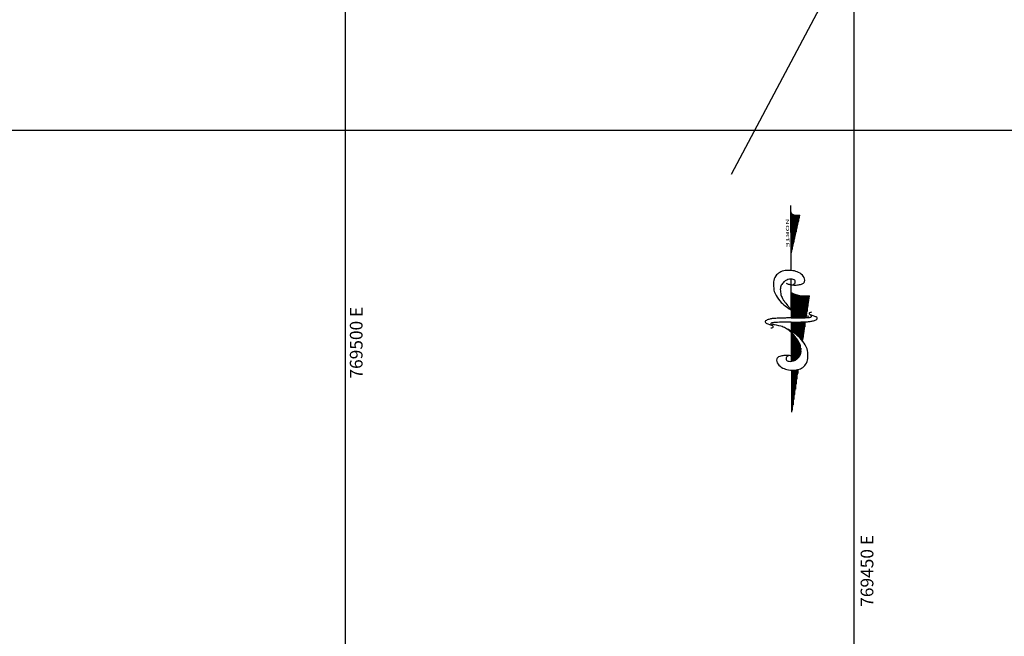
# Model space of a CAD drawing. Units: metres. Extents: x 768407 to 770464, y 8560621 to 8561777.
# Drawn here: x 769425 to 769522, y 8561278 to 8561338 of the extents above; entities that cross this region are included whole.
import ezdxf
from ezdxf.enums import TextEntityAlignment as Align

# ---------------------------------------------------------------- set-up
doc = ezdxf.new("R2010")
doc.units = ezdxf.units.M
doc.header["$LTSCALE"] = 12.7
doc.header["$MEASUREMENT"] = 0
for name, color, linetype in [('COORD_LIN', 8, 'Continuous'), ('COORD_TXT', 7, 'Continuous'), ('EJE_ACOTA', 8, 'Continuous')]:
    doc.layers.add(name, color=color, linetype=linetype)
doc.layers.add('Norte Mag', color=8, linetype='Continuous', lineweight=25)
doc.styles.add('I', font='ITALIC', dxfattribs={"height": 0.029766})
doc.styles.add('L60', font='romans.shx', dxfattribs={"height": 5})

# ---------------------------------------------------------------- blocks, each defined once
blk = doc.blocks.new('*X8')
for p, q in [((3076.61, 780.5), (3078.15, 780.5)), ((3076.62, 780.38), (3079.78, 780.38)), ((3076.62, 780.25), (3081.41, 780.25)), ((3076.63, 780.12), (3082.51, 780.12)), ((3076.63, 780), (3082.18, 780)), ((3076.64, 779.87), (3081.86, 779.87)), ((3076.64, 779.75), (3081.54, 779.75)), ((3076.65, 779.62), (3081.32, 779.62)), ((3076.65, 779.5), (3081.12, 779.5)), ((3076.66, 779.38), (3080.91, 779.38)), ((3076.66, 779.25), (3080.7, 779.25)), ((3076.67, 779.12), (3080.49, 779.12)), ((3076.67, 779), (3080.28, 779)), ((3076.68, 778.88), (3080.11, 778.88)), ((3076.68, 778.75), (3079.95, 778.75)), ((3076.69, 778.62), (3079.78, 778.62)), ((3076.69, 778.5), (3079.62, 778.5))]:
    blk.add_line(p, q)
blk = doc.blocks.new('*X9')
for p, q in [((3081.87, 779.25), (3088.06, 779.25)), ((3082.21, 779.38), (3087.85, 779.38)), ((3082.58, 779.5), (3087.64, 779.5)), ((3083.06, 779.62), (3087.25, 779.62)), ((3083.71, 779.75), (3086.79, 779.75)), ((3084.78, 779.88), (3085.13, 779.88)), ((3080.02, 778.5), (3088.76, 778.5)), ((3080.3, 778.62), (3088.68, 778.62)), ((3080.58, 778.75), (3088.59, 778.75)), ((3080.86, 778.88), (3088.51, 778.88)), ((3081.19, 779), (3088.42, 779)), ((3081.53, 779.12), (3088.28, 779.12))]:
    blk.add_line(p, q)
blk = doc.blocks.new('*X10')
for p, q in [((3091.38, 779.38), (3092.65, 779.38)), ((3091.4, 779.25), (3094.25, 779.25)), ((3091.43, 779.12), (3095.86, 779.12)), ((3091.46, 779), (3097.47, 779)), ((3091.49, 778.88), (3099.07, 778.88)), ((3091.5, 778.75), (3100.68, 778.75)), ((3091.52, 778.62), (3102.29, 778.62)), ((3091.53, 778.5), (3103.9, 778.5))]:
    blk.add_line(p, q)
blk = doc.blocks.new('*X11')
for p, q in [((3068.54, 781.25), (3068.54, 781.25)), ((3068.54, 781.12), (3070.15, 781.12)), ((3068.55, 781), (3071.75, 781)), ((3068.55, 780.88), (3073.36, 780.88)), ((3068.56, 780.75), (3074.97, 780.75)), ((3068.23, 779.25), (3075.37, 779.25)), ((3068.3, 779.37), (3075.37, 779.37)), ((3068.37, 779.5), (3075.37, 779.5)), ((3068.41, 779.62), (3075.37, 779.62)), ((3068.45, 779.75), (3075.36, 779.75)), ((3068.49, 779.88), (3075.35, 779.88)), ((3068.51, 780), (3075.35, 780)), ((3068.53, 780.12), (3075.34, 780.12)), ((3068.55, 780.25), (3075.33, 780.25)), ((3068.56, 780.62), (3075.3, 780.62)), ((3068.56, 780.5), (3075.31, 780.5)), ((3068.56, 780.38), (3075.32, 780.38)), ((3067.58, 778.5), (3072.76, 778.5)), ((3067.72, 778.62), (3072.95, 778.62)), ((3067.86, 778.75), (3073.15, 778.75)), ((3067.96, 778.88), (3073.34, 778.88)), ((3068.06, 779), (3075.37, 779)), ((3068.15, 779.12), (3075.37, 779.12)), ((3072.97, 778.5), (3075.36, 778.5)), ((3073.11, 778.62), (3075.36, 778.62)), ((3073.24, 778.75), (3075.37, 778.75)), ((3073.38, 778.88), (3075.37, 778.88))]:
    blk.add_line(p, q)
blk = doc.blocks.new('*X12')
for p, q in [((3043.56, 779.25), (3048.68, 779.25)), ((3043.57, 779.75), (3044.39, 779.75)), ((3043.58, 779.38), (3047.61, 779.38)), ((3043.59, 779.62), (3045.46, 779.62)), ((3043.59, 779.5), (3046.54, 779.5)), ((3042.85, 778.5), (3055.11, 778.5)), ((3043.11, 778.62), (3054.04, 778.62)), ((3043.27, 778.75), (3052.96, 778.75)), ((3043.38, 778.88), (3051.89, 778.88)), ((3043.46, 779), (3050.82, 779)), ((3043.52, 779.12), (3049.75, 779.12))]:
    blk.add_line(p, q)
blk = doc.blocks.new('northa')
for p, q in [((3.476, 0.227), (2.8, 0.28)), ((4.102, 0.179), (3.603, 0.217)), ((4.207, 0.171), (4.102, 0.179)), ((0.2, 0), (0, 0)), ((1.5, 0), (0.2, 0)), ((1.5, 0), (0.3, 0.14)), ((2.015, 0.001), (1.5, 0)), ((2.7, 0), (2.284, 0)), ((3.137, 0), (2.7, 0)), ((3.216, 0), (3.137, 0)), ((3.466, 0), (3.239, 0)), ((3.483, 0), (3.466, 0)), ((4.617, 0.139), (4.528, 0.146)), ((6.4, 0), (5.082, 0.102)), ((6.4, 0), (5.101, 0)), ((4.828, -0.002), (3.617, 0))]:
    blk.add_line(p, q)
for points in [[(3.309, 0.314, 0.155222), (3.326, 0.283, 0.230745), (3.349, 0.276, 0.039788), (3.37, 0.281, 0.040789), (3.389, 0.289, 0.05365), (3.403, 0.299, -0.067543), (3.418, 0.309, -0.159888), (3.445, 0.312, -0.204389), (3.463, 0.3, -0.067398), (3.472, 0.282, -0.052215), (3.477, 0.257, -0.013577), (3.481, 0.212, -0.005027), (3.486, 0.091, -0.010776), (3.486, 0.059, -0.005653), (3.484, -0.002)], [(3.616, -0.002, 0.004821), (3.616, 0.055, 0.00885), (3.615, 0.086, 0.005772), (3.608, 0.202, 0.010588), (3.602, 0.265, 0.071206), (3.589, 0.318, 0.064975), (3.559, 0.368, 0.103615), (3.527, 0.396, 0.157116), (3.499, 0.401, 0.084448), (3.469, 0.392, 0.119022), (3.452, 0.378), (3.41, 0.32), (3.386, 0.288)], [(2.406, -0.077, 0.077736), (2.443, -0.032, 0.07962), (2.463, 0.021, 0.096266), (2.464, 0.096, 0.100752), (2.438, 0.162, 0.224486), (2.364, 0.207, 0.11255), (2.198, 0.187, 0.100563), (2.077, 0.115, 0.134878), (2.021, 0.026, 0.132719), (2.018, -0.09, 0.155229), (2.07, -0.176, 0.101616), (2.18, -0.239, 0.067278), (2.368, -0.273, 0.034332), (2.62, -0.267, 0.050354), (2.789, -0.234, 0.032541), (3.002, -0.155, 0.044988), (3.145, -0.074, 0.025546), (3.216, -0.02, 0.017117), (3.314, 0.07, 0.06565), (3.372, 0.143, 0.042468), (3.434, 0.272)], [(4.707, 0.054, 0.077736), (4.67, 0.009, 0.07962), (4.65, -0.045, 0.096266), (4.649, -0.119, 0.100752), (4.675, -0.185, 0.224486), (4.75, -0.23, 0.11255), (4.916, -0.211, 0.100563), (5.036, -0.138, 0.134878), (5.092, -0.049, 0.132719), (5.095, 0.067, 0.155229), (5.044, 0.153, 0.101616), (4.933, 0.215, 0.067278), (4.746, 0.25, 0.034332), (4.493, 0.244, 0.050354), (4.324, 0.211, 0.032541), (4.112, 0.132, 0.044988), (3.969, 0.051, 0.025546), (3.898, -0.003, 0.017117), (3.799, -0.093, 0.06565), (3.741, -0.166, 0.042468), (3.679, -0.295)], [(2.464, 0.022, 0.076919), (2.432, 0.047, 0.080527), (2.396, 0.061, 0.088695), (2.338, 0.061, 0.141897), (2.304, 0.046, 0.152973), (2.286, 0.016, 0.126446), (2.287, -0.027, 0.120122), (2.31, -0.069, 0.080483), (2.366, -0.113, 0.067361), (2.472, -0.154, 0.059891), (2.598, -0.169, 0.028199), (2.764, -0.159, 0.039094), (2.881, -0.136, 0.016831), (2.958, -0.112, 0.008651), (3.104, -0.057, 0.03625), (3.178, -0.022, 0.021578), (3.295, 0.052)], [(4.65, -0.046, 0.076919), (4.681, -0.071, 0.080527), (4.718, -0.084, 0.088695), (4.776, -0.085, 0.141897), (4.809, -0.069, 0.152973), (4.827, -0.039, 0.126446), (4.827, 0.003, 0.120122), (4.803, 0.046, 0.080483), (4.747, 0.09, 0.067361), (4.641, 0.131, 0.059891), (4.515, 0.146, 0.028199), (4.35, 0.136, 0.039094), (4.233, 0.113, 0.016831), (4.156, 0.089, 0.008651), (4.009, 0.034, 0.03625), (3.935, -0.001, 0.021578), (3.818, -0.075)], [(3.484, -0.002, 0.004821), (3.485, -0.059, 0.00885), (3.486, -0.091, 0.005772), (3.493, -0.207, 0.010588), (3.499, -0.27, 0.071206), (3.512, -0.322, 0.064975), (3.542, -0.373, 0.103615), (3.574, -0.4, 0.157116), (3.602, -0.405, 0.084448), (3.632, -0.396, 0.119022), (3.649, -0.382), (3.691, -0.324), (3.715, -0.292)], [(3.792, -0.318, 0.155222), (3.775, -0.288, 0.230745), (3.752, -0.281, 0.039788), (3.731, -0.286, 0.040789), (3.712, -0.294, 0.05365), (3.698, -0.303, -0.067543), (3.683, -0.313, -0.159888), (3.656, -0.317, -0.204389), (3.638, -0.304, -0.067398), (3.629, -0.286, -0.052215), (3.624, -0.261, -0.013577), (3.62, -0.216, -0.005027), (3.615, -0.095, -0.010776), (3.615, -0.063, -0.005653), (3.616, -0.002)]]:
    blk.add_lwpolyline(points, format="xyb")
for centre, radius, start, end in [((2.509, 0.227), 0.297, 310.1394, 10.2647), ((0.2, 0.107), 0.107, 270.0614, 18.1897)]:
    blk.add_arc(centre, radius, start, end)
at = {"xscale": 0.09999999999999432, "yscale": 0.09999999999999432, "zscale": 0.1}
for name in ['*X11', '*X8', '*X12', '*X9', '*X10']:
    blk.add_blockref(name, (-304.053, -77.845), dxfattribs=at)
at = {"style": 'I', "flags": 4}
blk.add_attdef('MAG-DATE', text='', height=0.1, dxfattribs=at).set_placement((0.428, -0.117), align=Align.MIDDLE)

msp = doc.modelspace()

# ---------------------------------------------------------------- linework, layer by layer
at = {"layer": 'COORD_LIN'}
for p, q in [((769456.841, 8561777.35), (769456.841, 8560627.35)), ((769506.841, 8561777.35), (769506.841, 8560627.35)), ((770456.841, 8561327.35), (768406.841, 8561327.35))]:
    msp.add_line(p, q, dxfattribs=at)
at = {"layer": 'EJE_ACOTA'}
msp.add_line((769512.845, 8561357.051), (769494.801, 8561323.041), dxfattribs=at)

# ---------------------------------------------------------------- block references
at = {"layer": 'Norte Mag'}
ref = msp.add_blockref('northa', (769500.641, 8561319.987), dxfattribs=dict(at, xscale=3.175200002533037, yscale=6.350400000810623, zscale=3.1752, rotation=270.348951758911))
ref.add_attrib('MAG-DATE', 'NORTE', dxfattribs={"layer": '0', "height": 0.3175, "rotation": 270.34895, "style": 'I', "width": 2, "flags": 4}).set_placement((769500.286, 8561317.267), align=Align.MIDDLE)

# ---------------------------------------------------------------- texts
at = {"layer": 'COORD_TXT', "style": 'L60'}
for s, p in [('769500 E', (769458.538, 8561302.958)), ('769450 E', (769508.769, 8561280.505))]:
    msp.add_text(s, height=1.25, rotation=90, dxfattribs=at).set_placement(p)

doc.saveas('drawing.dxf')
